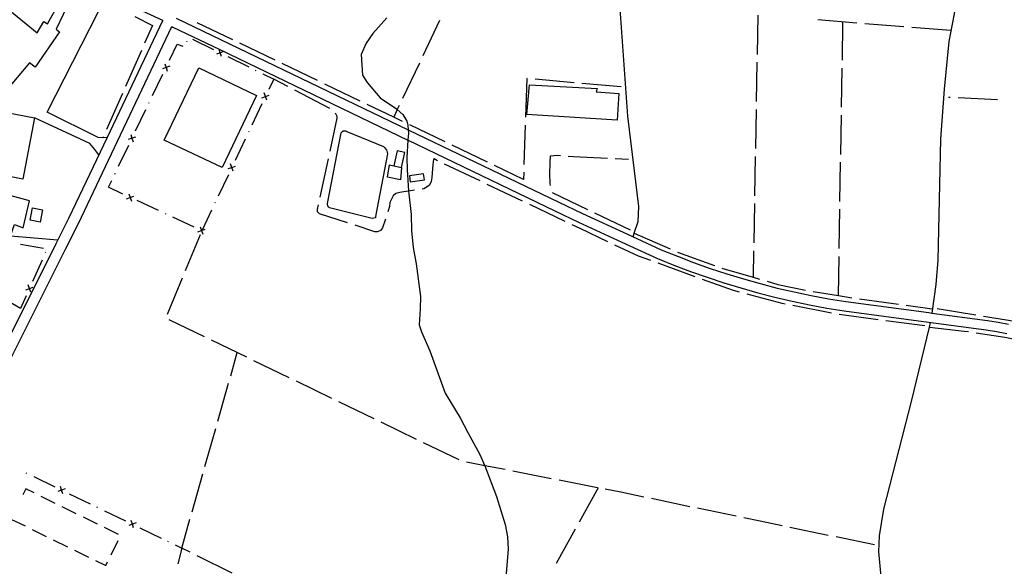
# Model space of a CAD drawing. Units: inches. Extents: x 678177 to 681900, y 4170757 to 4173144.
# Drawn here: x 678882 to 679509, y 4171725 to 4172074 of the extents above; entities that cross this region are included whole.
import ezdxf

# ---------------------------------------------------------------- set-up
doc = ezdxf.new("R2010")
doc.units = ezdxf.units.IN
doc.header["$MEASUREMENT"] = 0
doc.layers.add('Cartografia', color=7, linetype='Continuous')

# ---------------------------------------------------------------- blocks, each defined once
blk = doc.blocks.new('647')
at = {"layer": 'Cartografia', "color": 7, "linetype": 'Continuous'}
for points in [[(679491.96, 4172172.21), (679488.29, 4172144.83), (679483.53, 4172112.9), (679476.96, 4172076.34), (679473.93, 4172059.71), (679470.98, 4172029.43), (679468.5, 4171997.44), (679466.9, 4171920.5), (679465.63, 4171904.93), (679462.94, 4171886.77), (679462.94, 4171886.77)], [(679272.91, 4171935.26), (679273.65, 4171937.55), (679276.11, 4171945.14), (679276.53, 4171954.68), (679269.6, 4172012.09), (679264.52, 4172083.47), (679263.99, 4172091.66), (679266.84, 4172107.58), (679275.63, 4172125.77), (679298.51, 4172159.81), (679304.27, 4172168.13)]]:
    blk.add_lwpolyline(points, dxfattribs=at)

msp = doc.modelspace()

# ---------------------------------------------------------------- linework, layer by layer
at = {"layer": 'Cartografia', "color": 7, "linetype": 'Continuous'}
for points in [[(678872.98, 4172118.92), (678882.54, 4172114.95), (678889.3, 4172111.97), (678892.01, 4172110.79), (678973.42, 4172073.21), (678973.26, 4172072.88), (678938.05, 4171998.57), (678913.59, 4171946.95), (678906.78, 4171933.38), (678905.47, 4171930.77), (678844.53, 4171809.25)], [(678873.88, 4172081.34), (678893.52, 4172065.11), (678897.83, 4172072.34), (678900.11, 4172070.84), (678909.82, 4172088.47), (678914.59, 4172086.41), (678905.74, 4172067.5), (678907.77, 4172065.78), (678892.27, 4172043.31), (678888.65, 4172046.13), (678872.97, 4172027.52)], [(678938.05, 4171998.57), (678938.05, 4171998.57), (678935.37, 4171998.26), (678932.39, 4171998.62), (678899.99, 4172014.79), (678932.62, 4172078.72), (678914.59, 4172086.41)], [(678955.73, 4172075.55), (678966.94, 4172069.98), (678961.91, 4172058.55)], [(678981.97, 4172074.57), (679129.63, 4172003.52), (679129.69, 4172003.49), (679225.68, 4171957.31), (679240.73, 4171950.09), (679269.32, 4171936.91), (679290.79, 4171927.03), (679301.03, 4171922.88), (679311.42, 4171918.93), (679321.91, 4171915.21), (679332.47, 4171911.73), (679343.1, 4171908.48), (679353.81, 4171905.48), (679364.58, 4171902.71), (679375.41, 4171900.18), (679386.29, 4171897.9), (679397.23, 4171895.86), (679408.19, 4171894.06), (679461.14, 4171887.01), (679462.94, 4171886.77), (679498.55, 4171882.03), (679505.27, 4171880.89), (679511.91, 4171879.6)], [(679116.07, 4172074.68), (679107.25, 4172064.87), (679102.91, 4172058.64), (679099.69, 4172051.48), (679100.64, 4172038.19), (679103.52, 4172033.63), (679111.77, 4172023.83), (679122.27, 4172016.74), (679122.78, 4172016.3), (679126.21, 4172013.3), (679128.74, 4172008.89), (679129.39, 4172006.44), (679129.63, 4172003.52), (679129.82, 4172001.23), (679129.57, 4171996.9), (679128.95, 4171985.78), (679129.07, 4171978.2), (679130.01, 4171964.39), (679130.13, 4171962.72), (679131.61, 4171949.61), (679131.87, 4171939.24), (679132.95, 4171928.57), (679134.76, 4171918.09), (679137.44, 4171897.31), (679137.41, 4171889.37), (679136.6, 4171879.21), (679138.17, 4171874.75), (679143.48, 4171862.79), (679153.35, 4171835.66), (679162.81, 4171820), (679167.6, 4171810.59), (679175.4, 4171796.74), (679178.53, 4171789.56), (679178.55, 4171789.52), (679186.02, 4171769.92), (679191.34, 4171752.06), (679193, 4171744.23), (679193.34, 4171736.38), (679190.55, 4171702.81)], [(679149.64, 4172073.07), (679138.95, 4172050.47)], [(679352.26, 4172076.45), (679351.81, 4172051.45)], [(679415.38, 4172071.41), (679390.46, 4172073.4)], [(679406.07, 4172047.81), (679406.48, 4172072.12)], [(678850.53, 4171805.6), (678911.89, 4171927.94), (678919.89, 4171943.89), (678979.28, 4172069.22), (678979.92, 4172068.9), (679009.32, 4172054.76), (679129.57, 4171996.9), (679129.59, 4171996.89), (679223.08, 4171951.91), (679238.22, 4171944.65), (679265.8, 4171931.94), (679288.41, 4171921.53), (679298.84, 4171917.3), (679309.36, 4171913.3), (679319.97, 4171909.54), (679330.66, 4171906.02), (679341.42, 4171902.73), (679352.26, 4171899.69), (679363.16, 4171896.89), (679374.12, 4171894.33), (679385.13, 4171892.02), (679396.2, 4171889.95), (679407.31, 4171888.13), (679460.8, 4171881), (679497.66, 4171876.1), (679504.2, 4171874.99), (679510.71, 4171873.73)], [(679018, 4172060.77), (678995.47, 4172071.6)], [(679445.28, 4172069.02), (679420.36, 4172071.01)], [(679475.19, 4172066.63), (679450.26, 4172068.62)], [(678988.85, 4172059.45), (678989.07, 4172059.9)], [(678992.4, 4172061.17), (679005.85, 4172054.54)], [(678959.89, 4172053.97), (678949.82, 4172031.09)], [(678977.85, 4172047.83), (678982.7, 4172057.9), (678986.32, 4172056.65)], [(679012.45, 4172053.23), (679010.11, 4172052.44), (679010.1, 4172052.44), (679007.76, 4172051.64)], [(679010.9, 4172050.09), (679010.1, 4172052.44), (679010.1, 4172052.45), (679009.32, 4172054.76), (679009.31, 4172054.78)], [(679045.04, 4172047.77), (679022.51, 4172058.6)], [(679009.89, 4172052.55), (679010.1, 4172052.45), (679010.11, 4172052.44), (679010.34, 4172052.33)], [(679014.82, 4172050.12), (679028.28, 4172043.49)], [(678977.91, 4172043.91), (678975.58, 4172043.1), (678975.57, 4172043.1), (678973.24, 4172042.28)], [(678974.48, 4171996.96), (678996.42, 4172042.86), (679033.19, 4172025.27), (679011.25, 4171979.38), (678974.48, 4171996.96)], [(678974.76, 4172045.43), (678975.57, 4172043.1), (678975.57, 4172043.09), (678976.39, 4172040.76)], [(678975.47, 4172042.87), (678975.57, 4172043.09), (678975.58, 4172043.1), (678975.69, 4172043.32)], [(679032.31, 4172041.5), (679032.76, 4172041.28)], [(679072.08, 4172034.78), (679049.55, 4172045.61)], [(679136.81, 4172045.95), (679126.12, 4172023.35)], [(679351.72, 4172046.45), (679351.28, 4172021.45)], [(679405.56, 4172017.82), (679405.98, 4172042.81)], [(678967.02, 4172025.3), (678973.52, 4172038.82)], [(679037.25, 4172039.06), (679044.09, 4172035.7), (679040.93, 4172029.03)], [(679053.14, 4172030.98), (679044.09, 4172035.7)], [(679205.48, 4172036.1), (679205.21, 4172036.13), (679204.4, 4172011.41)], [(679235.36, 4172033.46), (679210.46, 4172035.66)], [(679079.74, 4172017.12), (679057.57, 4172028.67)], [(679099.12, 4172021.78), (679076.59, 4172032.61)], [(679205.3, 4172013.14), (679206.85, 4172032.17), (679250.09, 4172029.72), (679249.45, 4172027.74), (679263.83, 4172026.57), (679262.81, 4172009.54), (679205.3, 4172013.14)], [(679265.25, 4172030.82), (679240.34, 4172033.02)], [(678947.8, 4172026.51), (678937.73, 4172003.63)], [(679036.55, 4172023.89), (679038.88, 4172024.73), (679038.89, 4172024.73), (679041.22, 4172025.56)], [(679039.72, 4172022.39), (679038.88, 4172024.72), (679038.88, 4172024.73), (679038.05, 4172027.06)], [(679039, 4172024.96), (679038.89, 4172024.73), (679038.88, 4172024.72), (679038.79, 4172024.51)], [(679474.76, 4172024.01), (679473.56, 4172024.07)], [(679504.73, 4172022.55), (679479.76, 4172023.76)], [(678864.14, 4172016.31), (678891.76, 4172011.11), (678884.33, 4171972.12), (678854.35, 4171977.87)], [(678956.18, 4172002.77), (678962.68, 4172016.29)], [(678964.63, 4172020.34), (678964.85, 4172020.8)], [(679036.65, 4172019.99), (679030.23, 4172006.43)], [(679126.16, 4172008.79), (679120.52, 4172011.5), (679103.63, 4172019.62)], [(679123.98, 4172018.83), (679122.78, 4172016.3), (679120.52, 4172011.5), (679120.52, 4172011.5)], [(679351.19, 4172016.45), (679350.74, 4171991.46)], [(678932.84, 4171987.58), (678930.3, 4171990.9), (678927.03, 4171994.71), (678891.76, 4172011.11)], [(679079.96, 4171989.85), (679084.47, 4172010.96), (679084.55, 4172011.91), (679083.47, 4172014.12)], [(679405.05, 4171987.82), (679405.47, 4172012.82)], [(679153.2, 4171995.79), (679130.67, 4172006.62)], [(679204.23, 4172006.42), (679203.42, 4171981.43)], [(678935.72, 4171999.06), (678935.37, 4171998.26)], [(678956.23, 4171998.85), (678953.9, 4171998.04), (678953.89, 4171998.04), (678951.56, 4171997.22)], [(678953.08, 4172000.37), (678953.89, 4171998.04), (678953.89, 4171998.03), (678954.71, 4171995.7)], [(678953.8, 4171997.82), (678953.89, 4171998.03), (678953.9, 4171998.04), (678954.01, 4171998.27)], [(679025.95, 4171997.39), (679019.53, 4171983.84)], [(679028.3, 4172002.37), (679028.09, 4172001.91)], [(679086.97, 4172001.49), (679087.17, 4172001.81), (679087.43, 4172002.1), (679088.06, 4172002.56), (679088.42, 4172002.71), (679088.79, 4172002.8), (679089.57, 4172002.81), (679089.95, 4172002.73), (679090.31, 4172002.59), (679090.65, 4172002.4), (679113.94, 4171992.73), (679114.68, 4171992.09), (679115.33, 4171991.35), (679115.86, 4171990.52), (679116.07, 4171990.08), (679116.4, 4171989.15), (679116.59, 4171988.19), (679108.96, 4171948.26), (679108.89, 4171947.3), (679106.69, 4171946.87), (679079.57, 4171953.84), (679079.11, 4171954.27), (679078.63, 4171955.08), (679078.42, 4171955.99), (679078.44, 4171956.62), (679086.97, 4172001.49)], [(678945.34, 4171980.24), (678951.85, 4171993.76)], [(679180.24, 4171982.8), (679157.71, 4171993.63)], [(679073.7, 4171960.51), (679078.92, 4171984.96)], [(679120.51, 4171980.49), (679125.4, 4171979.43), (679127.48, 4171989.01), (679122.59, 4171990.07), (679120.51, 4171980.49)], [(679148.4, 4171983.8), (679146.16, 4171984.88), (679145.9, 4171984.66), (679145.41, 4171981.45), (679144.74, 4171973.08), (679144.42, 4171970.58), (679143.28, 4171968.27), (679141.74, 4171967.07), (679139.59, 4171965.79), (679138.63, 4171965.58)], [(679220.38, 4171968.07), (679220.16, 4171969.33), (679219.79, 4171975.1), (679220.02, 4171982.38), (679220.38, 4171986.78), (679224.61, 4171987.28), (679226.58, 4171987.11)], [(679231.57, 4171986.7), (679234.95, 4171986.43), (679256.53, 4171985.45)], [(679261.53, 4171985.22), (679269.86, 4171984.85)], [(679350.65, 4171986.46), (679350.21, 4171961.46)], [(679015.15, 4171978.71), (679017.48, 4171979.55), (679017.49, 4171979.55), (679019.82, 4171980.38)], [(679018.32, 4171977.21), (679017.49, 4171979.54), (679017.48, 4171979.55), (679016.65, 4171981.88)], [(679017.6, 4171979.77), (679017.49, 4171979.55), (679017.49, 4171979.54), (679017.39, 4171979.32)], [(679125.4, 4171979.43), (679124.89, 4171971.53), (679116.62, 4171973.39), (679117.84, 4171981.24), (679120.51, 4171980.49)], [(679175.47, 4171970.88), (679152.91, 4171981.65)], [(679203.26, 4171976.43), (679203.11, 4171971.81), (679184.74, 4171980.63)], [(679404.55, 4171957.83), (679404.97, 4171982.82)], [(678942.96, 4171975.29), (678943.18, 4171975.74)], [(679015.25, 4171974.8), (679008.83, 4171961.24)], [(679131.05, 4171970.32), (679140.06, 4171971.65), (679139.5, 4171975.4), (679130.49, 4171974.07), (679131.05, 4171970.32)], [(678948.05, 4171962.57), (678938.89, 4171966.82), (678941.01, 4171971.23)], [(679202.54, 4171957.95), (679179.98, 4171968.72)], [(678868.88, 4171936.67), (678876.64, 4171935.93), (678879.02, 4171943.2), (678884.63, 4171941.06), (678888.76, 4171958.18), (678874.63, 4171962.07), (678872.69, 4171954.29), (678876.93, 4171953.22), (678868.88, 4171936.67)], [(678950.48, 4171959.5), (678952.8, 4171960.36), (678952.82, 4171960.37), (678955.13, 4171961.21)], [(678951.95, 4171962.68), (678952.8, 4171960.38), (678952.8, 4171960.36), (678953.66, 4171958.03)], [(678953.04, 4171960.26), (678952.82, 4171960.37), (678952.8, 4171960.38), (678952.59, 4171960.47)], [(679133.68, 4171964.96), (679130.01, 4171964.39), (679126.93, 4171963.91), (679124.38, 4171963.63), (679121.92, 4171962.87), (679120.24, 4171961.44), (679118.09, 4171957.16), (679117.77, 4171954.65), (679116.7, 4171951.31)], [(679244.06, 4171952.47), (679221.49, 4171963.22)], [(678889.1, 4171945.88), (678890.57, 4171953.7), (678896.85, 4171952.51), (678895.38, 4171944.69), (678889.1, 4171945.88)], [(678970.73, 4171952.06), (678957.12, 4171958.36)], [(679006.9, 4171957.18), (679006.69, 4171956.72)], [(679091.16, 4171944.19), (679073.25, 4171950.01), (679072.03, 4171951.31), (679072.02, 4171952.64), (679072.65, 4171955.62)], [(679229.61, 4171945.02), (679207.05, 4171955.8)], [(679350.12, 4171956.46), (679349.67, 4171931.47)], [(679404.04, 4171927.83), (679404.46, 4171952.83)], [(678975.72, 4171949.75), (678975.27, 4171949.96)], [(678993.41, 4171941.55), (678979.8, 4171947.85)], [(679004.55, 4171952.21), (678998.51, 4171939.46), (678998.41, 4171939.24)], [(679115.19, 4171946.54), (679113.44, 4171941.04), (679111.98, 4171939.24), (679110.23, 4171938.41), (679108.55, 4171938.55), (679095.92, 4171942.64)], [(679271.15, 4171939.58), (679248.57, 4171950.32)], [(678997.32, 4171941.66), (678998.17, 4171939.35), (678998.17, 4171939.34), (678999.03, 4171937.01)], [(679256.73, 4171932.2), (679239.08, 4171940.51), (679234.13, 4171942.87)], [(678876.64, 4171935.93), (678906.78, 4171933.38), (678906.78, 4171933.38)], [(678987.91, 4171913.76), (678997.43, 4171936.88)], [(678995.85, 4171938.48), (678998.17, 4171939.34), (678998.19, 4171939.34), (678998.51, 4171939.46), (679000.5, 4171940.19)], [(678998.41, 4171939.24), (678998.19, 4171939.34), (678998.17, 4171939.35), (678997.95, 4171939.45)], [(679273.65, 4171937.55), (679273.65, 4171937.55), (679296.57, 4171927.58)], [(678882.86, 4171930.72), (678897.61, 4171927.98)], [(679284.17, 4171920.13), (679276.32, 4171922.99), (679261.26, 4171930.07)], [(678898.87, 4171925.49), (678898.67, 4171925.03)], [(679301.18, 4171925.63), (679324.63, 4171916.99)], [(679349.59, 4171926.47), (679349.29, 4171909.6), (679349.29, 4171909.59)], [(679403.54, 4171897.84), (679403.54, 4171897.85), (679403.96, 4171922.83)], [(678896.63, 4171920.47), (678890.54, 4171906.77)], [(679312.38, 4171909.91), (679288.87, 4171918.43)], [(679329.39, 4171915.44), (679349.29, 4171909.6), (679353.37, 4171908.4)], [(678976.47, 4171886.03), (678986, 4171909.14)], [(678886.3, 4171901.54), (678888.6, 4171902.42), (678888.61, 4171902.42), (678890.91, 4171903.31)], [(678889.49, 4171900.12), (678888.6, 4171902.42), (678888.6, 4171902.42), (678887.72, 4171904.73)], [(678888.71, 4171902.66), (678888.61, 4171902.42), (678888.6, 4171902.42), (678888.51, 4171902.2)], [(679340.68, 4171900.01), (679336.78, 4171901.06), (679317.08, 4171908.2)], [(679358.17, 4171906.99), (679364.99, 4171904.99), (679382.52, 4171901.38)], [(678886.48, 4171897.63), (678882.96, 4171889.71), (678877.78, 4171892.65), (678877.57, 4171892.77), (678877.46, 4171892.84)], [(679369.7, 4171892.42), (679367.83, 4171892.79), (679345.52, 4171898.73)], [(679387.42, 4171900.39), (679403.54, 4171897.85), (679412.11, 4171896.49)], [(679399.14, 4171886.66), (679374.61, 4171891.46)], [(679417.05, 4171895.71), (679441.83, 4171892.38)], [(679446.78, 4171891.72), (679463.34, 4171889.5)], [(679428.85, 4171882.54), (679404.06, 4171885.74)], [(679466.37, 4171889.56), (679491.05, 4171885.62)], [(679495.99, 4171884.84), (679515.79, 4171881.69), (679520.58, 4171880.41)], [(679000.05, 4171871.65), (678977.55, 4171882.54)], [(679398.6, 4171286.97), (679399.28, 4171290.16), (679406.79, 4171325.55), (679413.72, 4171375.26), (679416.16, 4171400.8), (679416.06, 4171430.38), (679415.32, 4171463.84), (679416.33, 4171488.05), (679418.63, 4171523.54), (679422.52, 4171553.63), (679428.56, 4171587.97), (679432.87, 4171626.16), (679434.2, 4171642.46), (679435.09, 4171668), (679434.94, 4171688.25), (679434.89, 4171694.95), (679432.06, 4171711.81), (679430.86, 4171718.98), (679429.39, 4171734.66), (679429.74, 4171744.81), (679432.44, 4171761.83), (679450.01, 4171830.42), (679461.47, 4171877.74), (679462.22, 4171880.81)], [(679458.61, 4171878.7), (679433.81, 4171881.9)], [(679461.47, 4171877.74), (679461.47, 4171877.74), (679483.71, 4171875.32), (679486.3, 4171874.91)], [(679491.24, 4171874.14), (679509.48, 4171871.3), (679515.92, 4171870.17)], [(679027.05, 4171858.58), (679004.55, 4171869.47)], [(679016.73, 4171846.82), (679020.91, 4171861.55)], [(679054.05, 4171845.5), (679031.55, 4171856.4)], [(679008.54, 4171817.96), (679015.36, 4171842.01)], [(679081.06, 4171832.43), (679058.55, 4171843.32)], [(679108.06, 4171819.36), (679085.56, 4171830.25)], [(679135.06, 4171806.29), (679112.56, 4171817.18)], [(679000.36, 4171789.1), (679007.18, 4171813.15)], [(679162.06, 4171793.21), (679139.56, 4171804.11)], [(679191.37, 4171787.04), (679178.53, 4171789.56), (679166.83, 4171791.85)], [(678886.39, 4171785), (678886.84, 4171784.79)], [(678992.17, 4171760.25), (678998.99, 4171784.29)], [(679220.81, 4171781.27), (679196.27, 4171786.08)], [(678891.34, 4171782.61), (678904.84, 4171776.08)], [(679250.25, 4171775.51), (679225.71, 4171780.31)], [(678891.55, 4171772.16), (678886.31, 4171774.75), (678884.47, 4171771.02)], [(678911.45, 4171774.83), (678909.12, 4171774.01), (678909.11, 4171774.01), (678906.78, 4171773.2)], [(678909.93, 4171771.68), (678909.11, 4171774.01), (678909.11, 4171774.02), (678908.3, 4171776.35)], [(678908.9, 4171774.13), (678909.11, 4171774.02), (678909.12, 4171774.01), (678909.35, 4171773.91)], [(678913.85, 4171771.73), (678927.35, 4171765.21)], [(679250.62, 4171775.44), (679238.48, 4171753.58)], [(679279.65, 4171769.57), (679265.13, 4171772.6), (679255.15, 4171774.55)], [(678905.01, 4171765.54), (678896.03, 4171769.96)], [(679309.02, 4171763.44), (679284.55, 4171768.55)], [(678918.46, 4171758.92), (678909.49, 4171763.33)], [(678931.41, 4171763.25), (678931.86, 4171763.03)], [(678936.36, 4171760.86), (678949.86, 4171754.33)], [(679338.39, 4171757.32), (679313.92, 4171762.42)], [(678876.87, 4171755.58), (678885.84, 4171751.16)], [(678931.92, 4171752.29), (678922.95, 4171756.71)], [(678956.47, 4171753.07), (678954.15, 4171752.26), (678954.13, 4171752.25), (678951.8, 4171751.44)], [(678954.95, 4171749.92), (678954.13, 4171752.25), (678954.13, 4171752.27), (678953.32, 4171754.59)], [(678953.92, 4171752.37), (678954.13, 4171752.27), (678954.15, 4171752.26), (678954.37, 4171752.16)], [(678990.88, 4171734.43), (678985.6, 4171737.07), (678990.81, 4171755.44)], [(679367.76, 4171751.23), (679353.77, 4171754.12), (679343.28, 4171756.3)], [(678890.32, 4171748.95), (678899.29, 4171744.53)], [(678945.38, 4171745.67), (678936.41, 4171750.08)], [(678958.87, 4171749.98), (678972.37, 4171743.45)], [(679236.05, 4171749.21), (679223.92, 4171727.35)], [(679397.14, 4171745.16), (679372.66, 4171750.21)], [(678903.78, 4171742.32), (678912.75, 4171737.91)], [(678940.61, 4171732.84), (678945.03, 4171741.81)], [(678976.43, 4171741.5), (678976.88, 4171741.28)], [(679426.53, 4171739.1), (679402.04, 4171744.15)], [(678917.24, 4171735.7), (678926.21, 4171731.28)], [(678981.38, 4171739.1), (678985.6, 4171737.07), (678982.99, 4171727.08)], [(678930.69, 4171729.07), (678937.19, 4171725.88), (678938.41, 4171728.36)], [(679017.74, 4171721.06), (678995.36, 4171732.21)]]:
    msp.add_lwpolyline(points, dxfattribs=at)

# ---------------------------------------------------------------- block references
at = {"layer": 'Cartografia'}
msp.add_blockref('647', (0, 0), dxfattribs=at)

doc.saveas('drawing.dxf')
